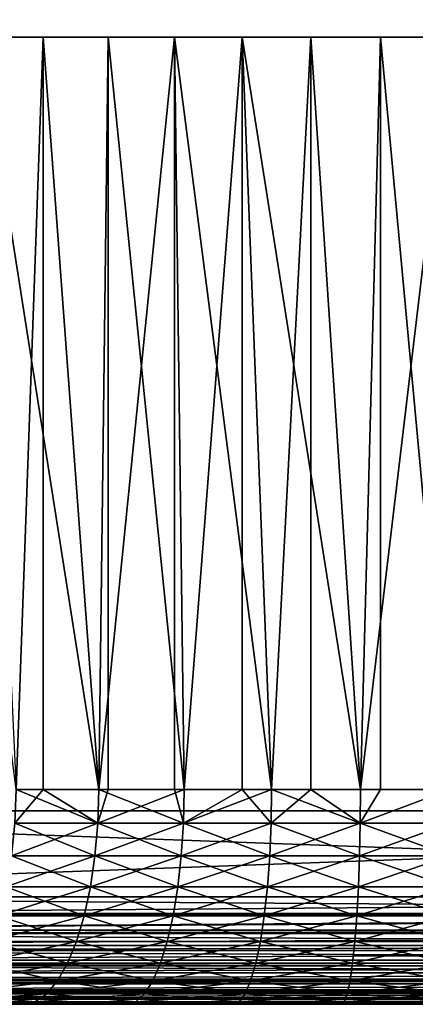
# Model space of a CAD drawing. Extents: x 0 to 340, y 0 to 1169.
# Drawn here: x 21 to 25, y 0 to 9 of the extents above; entities that cross this region are included whole.
import ezdxf

# ---------------------------------------------------------------- set-up
doc = ezdxf.new("R2010")
doc.units = 0
doc.header["$MEASUREMENT"] = 0
doc.layers.get('0').update_dxf_attribs({"linetype": 'CONTINUOUS'})

msp = doc.modelspace()

# ---------------------------------------------------------------- linework, layer by layer
for points in [[(15, 1.799941, 53.60947), (37, 1.799941, 53.60947), (15, 1152.800049, 53.60947)], [(15, 1152.800049, 53.60947), (37, 1.799941, 53.60947), (37, 1152.800049, 53.60947)], [(37, 1.799941, 80.609467), (15, 1.799941, 80.609467), (37, 1152.800049, 80.609467)], [(37, 1152.800049, 80.609467), (15, 1.799941, 80.609467), (15, 1152.800049, 80.609467)], [(37, 1.799941, 52.10947), (15, 1.799941, 52.10947), (37, 1152.800049, 52.10947)], [(37, 1152.800049, 52.10947), (15, 1.799941, 52.10947), (15, 1152.800049, 52.10947)], [(15, 1.799941, 82.109467), (37, 1.799941, 82.109467), (15, 1152.800049, 82.109467)], [(15, 1152.800049, 82.109467), (37, 1.799941, 82.109467), (37, 1152.800049, 82.109467)], [(20.95816, 1.999974, 75.502441), (20.06353, 8.999944, 75.00946), (21.21104, 8.999944, 75.619598)], [(20.626631, 8.999944, 58.884369), (20.95816, 1.999974, 58.716492), (21.726761, 1.999974, 58.38797)], [(20.626631, 8.999944, 58.884369), (21.726761, 1.999974, 58.38797), (21.8139, 8.999944, 58.355759)], [(20.95816, 1.999974, 75.502441), (21.21104, 8.999944, 75.619598), (21.21104, 1.999974, 75.619598)], [(22.432301, 8.999944, 76.064102), (21.726761, 1.999974, 75.830963), (21.21104, 8.999944, 75.619598)], [(21.21104, 1.999974, 75.619598), (21.21104, 8.999944, 75.619598), (21.726761, 1.999974, 75.830963)], [(22.432301, 8.999944, 76.064102), (22.432301, 1.999974, 76.064102), (21.726761, 1.999974, 75.830963)], [(21.8139, 1.999974, 58.355759), (21.8139, 8.999944, 58.355759), (21.726761, 1.999974, 58.38797)], [(22.52173, 1.999974, 58.129669), (23.0632, 8.999944, 57.997532), (21.8139, 8.999944, 58.355759)], [(22.52173, 1.999974, 58.129669), (21.8139, 8.999944, 58.355759), (21.8139, 1.999974, 58.355759)], [(22.52173, 1.999974, 76.089256), (22.432301, 8.999944, 76.064102), (23.336651, 1.999974, 76.275261)], [(23.336651, 1.999974, 76.275261), (22.432301, 8.999944, 76.064102), (23.703529, 8.999944, 76.334312)], [(22.52173, 1.999974, 76.089256), (22.432301, 1.999974, 76.064102), (22.432301, 8.999944, 76.064102)], [(23.0632, 1.999974, 57.997532), (23.0632, 8.999944, 57.997532), (22.52173, 1.999974, 58.129669)], [(23.0632, 1.999974, 57.997532), (23.336651, 1.999974, 57.943668), (23.0632, 8.999944, 57.997532)], [(23.0632, 8.999944, 57.997532), (23.336651, 1.999974, 57.943668), (24.164961, 1.999974, 57.83147)], [(23.0632, 8.999944, 57.997532), (24.164961, 1.999974, 57.83147), (24.35018, 8.999944, 57.816662)], [(23.336651, 1.999974, 76.275261), (23.703529, 8.999944, 76.334312), (23.703529, 1.999974, 76.334312)], [(24.164961, 1.999974, 76.387459), (23.703529, 8.999944, 76.334312), (24.99999, 8.999944, 76.424973)], [(23.703529, 1.999974, 76.334312), (23.703529, 8.999944, 76.334312), (24.164961, 1.999974, 76.387459)], [(24.164961, 1.999974, 57.83147), (24.35018, 1.999974, 57.816662), (24.35018, 8.999944, 57.816662)], [(24.99999, 8.999944, 76.424973), (24.99999, 1.999974, 76.424973), (24.164961, 1.999974, 76.387459)], [(24.35018, 8.999944, 57.816662), (24.35018, 1.999974, 57.816662), (24.99999, 1.999974, 57.793968)], [(24.35018, 8.999944, 57.816662), (24.99999, 1.999974, 57.793968), (25.64982, 8.999944, 57.816662)], [(20.95816, 1.999974, 75.502441), (21.21104, 1.999974, 75.619598), (20.94747, 1.68705, 75.524628)], [(20.94747, 1.68705, 75.524628), (21.21104, 1.999974, 75.619598), (21.718109, 1.68705, 75.854012)], [(20.94747, 1.68705, 58.694302), (21.718109, 1.68705, 58.364922), (20.95816, 1.999974, 58.716492)], [(20.95816, 1.999974, 58.716492), (21.718109, 1.68705, 58.364922), (21.726761, 1.999974, 58.38797)], [(21.21104, 1.999974, 75.619598), (21.726761, 1.999974, 75.830963), (21.718109, 1.68705, 75.854012)], [(21.718109, 1.68705, 75.854012), (21.726761, 1.999974, 75.830963), (22.515181, 1.68705, 76.112999)], [(22.515181, 1.68705, 58.10593), (22.52173, 1.999974, 58.129669), (21.718109, 1.68705, 58.364922)], [(21.718109, 1.68705, 58.364922), (22.52173, 1.999974, 58.129669), (21.8139, 1.999974, 58.355759)], [(21.718109, 1.68705, 58.364922), (21.8139, 1.999974, 58.355759), (21.726761, 1.999974, 58.38797)], [(22.515181, 1.68705, 76.112999), (21.726761, 1.999974, 75.830963), (22.432301, 1.999974, 76.064102)], [(22.515181, 1.68705, 76.112999), (22.432301, 1.999974, 76.064102), (22.52173, 1.999974, 76.089256)], [(23.0632, 1.999974, 57.997532), (22.52173, 1.999974, 58.129669), (22.515181, 1.68705, 58.10593)], [(23.332251, 1.68705, 76.299492), (22.515181, 1.68705, 76.112999), (23.336651, 1.999974, 76.275261)], [(23.336651, 1.999974, 76.275261), (22.515181, 1.68705, 76.112999), (22.52173, 1.999974, 76.089256)], [(23.332251, 1.68705, 57.919441), (23.0632, 1.999974, 57.997532), (22.515181, 1.68705, 58.10593)], [(23.336651, 1.999974, 57.943668), (23.0632, 1.999974, 57.997532), (23.332251, 1.68705, 57.919441)], [(23.336651, 1.999974, 76.275261), (23.703529, 1.999974, 76.334312), (23.332251, 1.68705, 76.299492)], [(23.332251, 1.68705, 76.299492), (23.703529, 1.999974, 76.334312), (24.16275, 1.68705, 76.411987)], [(23.332251, 1.68705, 57.919441), (24.16275, 1.68705, 57.806938), (23.336651, 1.999974, 57.943668)], [(23.336651, 1.999974, 57.943668), (24.16275, 1.68705, 57.806938), (24.164961, 1.999974, 57.83147)], [(23.703529, 1.999974, 76.334312), (24.164961, 1.999974, 76.387459), (24.16275, 1.68705, 76.411987)], [(24.35018, 1.999974, 57.816662), (24.164961, 1.999974, 57.83147), (24.16275, 1.68705, 57.806938)], [(24.16275, 1.68705, 76.411987), (24.164961, 1.999974, 76.387459), (24.99999, 1.999974, 76.424973)], [(24.16275, 1.68705, 76.411987), (24.99999, 1.999974, 76.424973), (24.99999, 1.68705, 76.449593)], [(24.16275, 1.68705, 57.806938), (24.99999, 1.68705, 57.769341), (24.99999, 1.999974, 57.793968)], [(24.16275, 1.68705, 57.806938), (24.99999, 1.999974, 57.793968), (24.35018, 1.999974, 57.816662)], [(37, 0.999928, 82.109467), (37, 1.799941, 82.109467), (15, 0.999928, 82.109467)], [(15, 0.999928, 82.109467), (37, 1.799941, 82.109467), (15, 1.799941, 82.109467)], [(15, 0.999928, 52.10947), (15, 1.799941, 52.10947), (37, 0.999928, 52.10947)], [(37, 0.999928, 52.10947), (15, 1.799941, 52.10947), (37, 1.799941, 52.10947)], [(15, 1.799941, 80.609467), (15, 1.799941, 82.109467), (37, 1.799941, 80.609467)], [(37, 1.799941, 80.609467), (15, 1.799941, 82.109467), (37, 1.799941, 82.109467)], [(37, 1.799941, 53.60947), (37, 1.799941, 52.10947), (15, 1.799941, 53.60947)], [(15, 1.799941, 53.60947), (37, 1.799941, 52.10947), (15, 1.799941, 52.10947)], [(20.94747, 1.68705, 75.524628), (21.718109, 1.68705, 75.854012), (20.91567, 1.381874, 75.59063)], [(20.91567, 1.381874, 75.59063), (21.718109, 1.68705, 75.854012), (21.692369, 1.381874, 75.922607)], [(20.91567, 1.381874, 58.6283), (21.692369, 1.381874, 58.296322), (20.94747, 1.68705, 58.694302)], [(20.94747, 1.68705, 58.694302), (21.692369, 1.381874, 58.296322), (21.718109, 1.68705, 58.364922)], [(22.495689, 1.381874, 76.183617), (21.692369, 1.381874, 75.922607), (22.515181, 1.68705, 76.112999)], [(22.515181, 1.68705, 76.112999), (21.692369, 1.381874, 75.922607), (21.718109, 1.68705, 75.854012)], [(21.692369, 1.381874, 58.296322), (22.495689, 1.381874, 58.035309), (21.718109, 1.68705, 58.364922)], [(21.718109, 1.68705, 58.364922), (22.495689, 1.381874, 58.035309), (22.515181, 1.68705, 58.10593)], [(23.31917, 1.381874, 76.371582), (22.495689, 1.381874, 76.183617), (23.332251, 1.68705, 76.299492)], [(23.332251, 1.68705, 76.299492), (22.495689, 1.381874, 76.183617), (22.515181, 1.68705, 76.112999)], [(23.31917, 1.381874, 57.847359), (22.515181, 1.68705, 58.10593), (22.495689, 1.381874, 58.035309)], [(23.332251, 1.68705, 57.919441), (22.515181, 1.68705, 58.10593), (23.31917, 1.381874, 57.847359)], [(23.332251, 1.68705, 76.299492), (24.16275, 1.68705, 76.411987), (23.31917, 1.381874, 76.371582)], [(23.31917, 1.381874, 76.371582), (24.16275, 1.68705, 76.411987), (24.156179, 1.381874, 76.484962)], [(23.31917, 1.381874, 57.847359), (24.156179, 1.381874, 57.733971), (23.332251, 1.68705, 57.919441)], [(23.332251, 1.68705, 57.919441), (24.156179, 1.381874, 57.733971), (24.16275, 1.68705, 57.806938)], [(24.156179, 1.381874, 57.733971), (24.99999, 1.381874, 57.696079), (24.16275, 1.68705, 57.806938)], [(24.99999, 1.381874, 76.52285), (24.156179, 1.381874, 76.484962), (24.99999, 1.68705, 76.449593)], [(24.99999, 1.68705, 76.449593), (24.156179, 1.381874, 76.484962), (24.16275, 1.68705, 76.411987)], [(24.99999, 1.381874, 57.696079), (24.99999, 1.68705, 57.769341), (24.16275, 1.68705, 57.806938)], [(20.91567, 1.381874, 75.59063), (21.692369, 1.381874, 75.922607), (20.86356, 1.091957, 75.698837)], [(20.86356, 1.091957, 75.698837), (21.692369, 1.381874, 75.922607), (21.650169, 1.091957, 76.035049)], [(20.86356, 1.091957, 58.520088), (21.650169, 1.091957, 58.18388), (20.91567, 1.381874, 58.6283)], [(20.91567, 1.381874, 58.6283), (21.650169, 1.091957, 58.18388), (21.692369, 1.381874, 58.296322)], [(22.463739, 1.091957, 76.299393), (21.650169, 1.091957, 76.035049), (22.495689, 1.381874, 76.183617)], [(22.495689, 1.381874, 76.183617), (21.650169, 1.091957, 76.035049), (21.692369, 1.381874, 75.922607)], [(21.650169, 1.091957, 58.18388), (22.463739, 1.091957, 57.91954), (21.692369, 1.381874, 58.296322)], [(21.692369, 1.381874, 58.296322), (22.463739, 1.091957, 57.91954), (22.495689, 1.381874, 58.035309)], [(23.297729, 1.091957, 76.489754), (22.463739, 1.091957, 76.299393), (23.31917, 1.381874, 76.371582)], [(23.31917, 1.381874, 76.371582), (22.463739, 1.091957, 76.299393), (22.495689, 1.381874, 76.183617)], [(23.297729, 1.091957, 57.729191), (22.495689, 1.381874, 58.035309), (22.463739, 1.091957, 57.91954)], [(23.31917, 1.381874, 57.847359), (22.495689, 1.381874, 58.035309), (23.297729, 1.091957, 57.729191)], [(23.31917, 1.381874, 76.371582), (24.156179, 1.381874, 76.484962), (23.297729, 1.091957, 76.489754)], [(23.297729, 1.091957, 76.489754), (24.156179, 1.381874, 76.484962), (24.14542, 1.091957, 76.604568)], [(23.297729, 1.091957, 57.729191), (24.14542, 1.091957, 57.614361), (23.31917, 1.381874, 57.847359)], [(23.31917, 1.381874, 57.847359), (24.14542, 1.091957, 57.614361), (24.156179, 1.381874, 57.733971)], [(24.14542, 1.091957, 57.614361), (24.99999, 1.091957, 57.575981), (24.156179, 1.381874, 57.733971)], [(24.99999, 1.091957, 76.642952), (24.14542, 1.091957, 76.604568), (24.99999, 1.381874, 76.52285)], [(24.99999, 1.381874, 76.52285), (24.14542, 1.091957, 76.604568), (24.156179, 1.381874, 76.484962)], [(24.156179, 1.381874, 57.733971), (24.99999, 1.091957, 57.575981), (24.99999, 1.381874, 57.696079)], [(20.86356, 1.091957, 75.698837), (21.650169, 1.091957, 76.035049), (20.792419, 0.824332, 75.846581)], [(20.792419, 0.824332, 75.846581), (21.650169, 1.091957, 76.035049), (21.592541, 0.824332, 76.188568)], [(20.792419, 0.824332, 58.372349), (21.592541, 0.824332, 58.030361), (20.86356, 1.091957, 58.520088)], [(20.86356, 1.091957, 58.520088), (21.592541, 0.824332, 58.030361), (21.650169, 1.091957, 58.18388)], [(22.420111, 0.824332, 76.457458), (21.592541, 0.824332, 76.188568), (22.463739, 1.091957, 76.299393)], [(22.463739, 1.091957, 76.299393), (21.592541, 0.824332, 76.188568), (21.650169, 1.091957, 76.035049)], [(21.592541, 0.824332, 58.030361), (22.420111, 0.824332, 57.761471), (21.650169, 1.091957, 58.18388)], [(21.650169, 1.091957, 58.18388), (22.420111, 0.824332, 57.761471), (22.463739, 1.091957, 57.91954)], [(23.26845, 0.824332, 76.651093), (22.420111, 0.824332, 76.457458), (23.297729, 1.091957, 76.489754)], [(23.297729, 1.091957, 76.489754), (22.420111, 0.824332, 76.457458), (22.463739, 1.091957, 76.299393)], [(23.26845, 0.824332, 57.567841), (22.463739, 1.091957, 57.91954), (22.420111, 0.824332, 57.761471)], [(23.297729, 1.091957, 57.729191), (22.463739, 1.091957, 57.91954), (23.26845, 0.824332, 57.567841)], [(23.297729, 1.091957, 76.489754), (24.14542, 1.091957, 76.604568), (23.26845, 0.824332, 76.651093)], [(23.26845, 0.824332, 76.651093), (24.14542, 1.091957, 76.604568), (24.13072, 0.824332, 76.767891)], [(23.26845, 0.824332, 57.567841), (24.13072, 0.824332, 57.451038), (23.297729, 1.091957, 57.729191)], [(23.297729, 1.091957, 57.729191), (24.13072, 0.824332, 57.451038), (24.14542, 1.091957, 57.614361)], [(24.13072, 0.824332, 57.451038), (24.99999, 0.824332, 57.411999), (24.14542, 1.091957, 57.614361)], [(24.99999, 0.824332, 76.806931), (24.13072, 0.824332, 76.767891), (24.99999, 1.091957, 76.642952)], [(24.99999, 1.091957, 76.642952), (24.13072, 0.824332, 76.767891), (24.14542, 1.091957, 76.604568)], [(24.14542, 1.091957, 57.614361), (24.99999, 0.824332, 57.411999), (24.99999, 1.091957, 57.575981)], [(15, 0.826359, 82.094269), (37, 0.843525, 82.097153), (37, 0.999928, 82.109467)], [(15, 0.826359, 82.094269), (37, 0.999928, 82.109467), (15, 0.999928, 82.109467)], [(37, 0.843525, 52.12178), (15, 0.843525, 52.12178), (15, 0.999928, 52.10947)], [(37, 0.843525, 52.12178), (15, 0.999928, 52.10947), (37, 0.999928, 52.10947)], [(15, 0.690937, 82.060516), (37, 0.690937, 82.060516), (37, 0.843525, 82.097153)], [(15, 0.690937, 82.060516), (37, 0.843525, 82.097153), (15, 0.826359, 82.094269)], [(37, 0.826359, 52.12466), (15, 0.826359, 52.12466), (37, 0.843525, 52.12178)], [(15, 0.826359, 52.12466), (15, 0.843525, 52.12178), (37, 0.843525, 52.12178)], [(37, 0.690937, 52.158409), (15, 0.690937, 52.158409), (37, 0.826359, 52.12466)], [(37, 0.826359, 52.12466), (15, 0.690937, 52.158409), (15, 0.826359, 52.12466)], [(20.792419, 0.824332, 75.846581), (21.592541, 0.824332, 76.188568), (20.703991, 0.585794, 76.03022)], [(20.703991, 0.585794, 76.03022), (21.592541, 0.824332, 76.188568), (21.520929, 0.585794, 76.379402)], [(20.703991, 0.585794, 58.188721), (21.520929, 0.585794, 57.839539), (20.792419, 0.824332, 58.372349)], [(20.792419, 0.824332, 58.372349), (21.520929, 0.585794, 57.839539), (21.592541, 0.824332, 58.030361)], [(22.365879, 0.585794, 76.653938), (21.520929, 0.585794, 76.379402), (22.420111, 0.824332, 76.457458)], [(22.420111, 0.824332, 76.457458), (21.520929, 0.585794, 76.379402), (21.592541, 0.824332, 76.188568)], [(21.520929, 0.585794, 57.839539), (22.365879, 0.585794, 57.564991), (21.592541, 0.824332, 58.030361)], [(21.592541, 0.824332, 58.030361), (22.365879, 0.585794, 57.564991), (22.420111, 0.824332, 57.761471)], [(23.232059, 0.585794, 76.851631), (22.365879, 0.585794, 76.653938), (23.26845, 0.824332, 76.651093)], [(23.26845, 0.824332, 76.651093), (22.365879, 0.585794, 76.653938), (22.420111, 0.824332, 76.457458)], [(23.232059, 0.585794, 57.367298), (22.420111, 0.824332, 57.761471), (22.365879, 0.585794, 57.564991)], [(23.26845, 0.824332, 57.567841), (22.420111, 0.824332, 57.761471), (23.232059, 0.585794, 57.367298)], [(23.26845, 0.824332, 76.651093), (24.13072, 0.824332, 76.767891), (23.232059, 0.585794, 76.851631)], [(23.232059, 0.585794, 76.851631), (24.13072, 0.824332, 76.767891), (24.11245, 0.585794, 76.970886)], [(23.232059, 0.585794, 57.367298), (24.11245, 0.585794, 57.248039), (23.26845, 0.824332, 57.567841)], [(23.26845, 0.824332, 57.567841), (24.11245, 0.585794, 57.248039), (24.13072, 0.824332, 57.451038)], [(24.11245, 0.585794, 57.248039), (24.99999, 0.585794, 57.208179), (24.13072, 0.824332, 57.451038)], [(24.99999, 0.585794, 77.01075), (24.11245, 0.585794, 76.970886), (24.99999, 0.824332, 76.806931)], [(24.99999, 0.824332, 76.806931), (24.11245, 0.585794, 76.970886), (24.13072, 0.824332, 76.767891)], [(24.13072, 0.824332, 57.451038), (24.99999, 0.585794, 57.208179), (24.99999, 0.824332, 57.411999)], [(15, 0.657916, 82.049156), (37, 0.545978, 82.000473), (37, 0.690937, 82.060516)], [(15, 0.657916, 82.049156), (37, 0.690937, 82.060516), (15, 0.690937, 82.060516)], [(37, 0.657916, 52.169769), (15, 0.657916, 52.169769), (37, 0.690937, 52.158409)], [(37, 0.690937, 52.158409), (15, 0.657916, 52.169769), (15, 0.690937, 52.158409)], [(15, 0.545978, 82.000473), (37, 0.545978, 82.000473), (15, 0.657916, 82.049156)], [(37, 0.545978, 52.21846), (15, 0.545978, 52.21846), (37, 0.657916, 52.169769)], [(37, 0.657916, 52.169769), (15, 0.545978, 52.21846), (15, 0.657916, 52.169769)], [(20.703991, 0.585794, 76.03022), (21.520929, 0.585794, 76.379402), (20.600439, 0.381947, 76.245232)], [(20.600439, 0.381947, 76.245232), (21.520929, 0.585794, 76.379402), (21.43708, 0.381947, 76.602821)], [(20.600439, 0.381947, 57.973709), (21.43708, 0.381947, 57.616112), (20.703991, 0.585794, 58.188721)], [(20.703991, 0.585794, 58.188721), (21.43708, 0.381947, 57.616112), (21.520929, 0.585794, 57.839539)], [(22.302401, 0.381947, 76.88398), (21.43708, 0.381947, 76.602821), (22.365879, 0.585794, 76.653938)], [(22.365879, 0.585794, 76.653938), (21.43708, 0.381947, 76.602821), (21.520929, 0.585794, 76.379402)], [(21.43708, 0.381947, 57.616112), (22.302401, 0.381947, 57.334949), (21.520929, 0.585794, 57.839539)], [(21.520929, 0.585794, 57.839539), (22.302401, 0.381947, 57.334949), (22.365879, 0.585794, 57.564991)], [(23.18944, 0.381947, 77.086441), (22.302401, 0.381947, 76.88398), (23.232059, 0.585794, 76.851631)], [(23.232059, 0.585794, 76.851631), (22.302401, 0.381947, 76.88398), (22.365879, 0.585794, 76.653938)], [(23.18944, 0.381947, 57.132488), (22.365879, 0.585794, 57.564991), (22.302401, 0.381947, 57.334949)], [(23.232059, 0.585794, 57.367298), (22.365879, 0.585794, 57.564991), (23.18944, 0.381947, 57.132488)], [(23.232059, 0.585794, 76.851631), (24.11245, 0.585794, 76.970886), (23.18944, 0.381947, 77.086441)], [(23.18944, 0.381947, 77.086441), (24.11245, 0.585794, 76.970886), (24.091061, 0.381947, 77.208572)], [(23.18944, 0.381947, 57.132488), (24.091061, 0.381947, 57.010361), (23.232059, 0.585794, 57.367298)], [(23.232059, 0.585794, 57.367298), (24.091061, 0.381947, 57.010361), (24.11245, 0.585794, 57.248039)], [(24.091061, 0.381947, 57.010361), (24.99999, 0.381947, 56.96954), (24.11245, 0.585794, 57.248039)], [(24.99999, 0.381947, 77.24939), (24.091061, 0.381947, 77.208572), (24.99999, 0.585794, 77.01075)], [(24.99999, 0.585794, 77.01075), (24.091061, 0.381947, 77.208572), (24.11245, 0.585794, 76.970886)], [(24.11245, 0.585794, 57.248039), (24.99999, 0.381947, 56.96954), (24.99999, 0.585794, 57.208179)], [(15, 0.499964, 81.975487), (37, 0.412226, 81.91848), (37, 0.545978, 82.000473)], [(15, 0.499964, 81.975487), (37, 0.545978, 82.000473), (15, 0.545978, 82.000473)], [(37, 0.499964, 52.243439), (15, 0.499964, 52.243439), (37, 0.545978, 52.21846)], [(37, 0.545978, 52.21846), (15, 0.499964, 52.243439), (15, 0.545978, 52.21846)], [(15, 0.412226, 81.91848), (37, 0.412226, 81.91848), (15, 0.499964, 81.975487)], [(37, 0.412226, 52.300449), (15, 0.412226, 52.300449), (37, 0.499964, 52.243439)], [(37, 0.499964, 52.243439), (15, 0.412226, 52.300449), (15, 0.499964, 52.243439)], [(15, 0.357151, 81.875511), (37, 0.292897, 81.816566), (37, 0.412226, 81.91848)], [(15, 0.357151, 81.875511), (37, 0.412226, 81.91848), (15, 0.412226, 81.91848)], [(37, 0.357151, 52.343418), (15, 0.357151, 52.343418), (37, 0.412226, 52.300449)], [(37, 0.412226, 52.300449), (15, 0.357151, 52.343418), (15, 0.412226, 52.300449)], [(20.600439, 0.381947, 76.245232), (21.43708, 0.381947, 76.602821), (20.484341, 0.217915, 76.48632)], [(20.484341, 0.217915, 76.48632), (21.43708, 0.381947, 76.602821), (21.34305, 0.217915, 76.853348)], [(20.484341, 0.217915, 57.732609), (21.34305, 0.217915, 57.365582), (20.600439, 0.381947, 57.973709)], [(20.600439, 0.381947, 57.973709), (21.34305, 0.217915, 57.365582), (21.43708, 0.381947, 57.616112)], [(22.231211, 0.217915, 77.14193), (21.34305, 0.217915, 76.853348), (22.302401, 0.381947, 76.88398)], [(22.302401, 0.381947, 76.88398), (21.34305, 0.217915, 76.853348), (21.43708, 0.381947, 76.602821)], [(21.34305, 0.217915, 57.365582), (22.231211, 0.217915, 57.077), (21.43708, 0.381947, 57.616112)], [(21.43708, 0.381947, 57.616112), (22.231211, 0.217915, 57.077), (22.302401, 0.381947, 57.334949)], [(23.14167, 0.217915, 77.349731), (22.231211, 0.217915, 77.14193), (23.18944, 0.381947, 77.086441)], [(23.18944, 0.381947, 77.086441), (22.231211, 0.217915, 77.14193), (22.302401, 0.381947, 76.88398)], [(23.14167, 0.217915, 56.869202), (22.302401, 0.381947, 57.334949), (22.231211, 0.217915, 57.077)], [(23.18944, 0.381947, 57.132488), (22.302401, 0.381947, 57.334949), (23.14167, 0.217915, 56.869202)], [(23.18944, 0.381947, 77.086441), (24.091061, 0.381947, 77.208572), (23.14167, 0.217915, 77.349731)], [(23.14167, 0.217915, 77.349731), (24.091061, 0.381947, 77.208572), (24.06707, 0.217915, 77.47509)], [(23.14167, 0.217915, 56.869202), (24.06707, 0.217915, 56.743839), (23.18944, 0.381947, 57.132488)], [(23.18944, 0.381947, 57.132488), (24.06707, 0.217915, 56.743839), (24.091061, 0.381947, 57.010361)], [(24.06707, 0.217915, 56.743839), (24.99999, 0.217915, 56.70195), (24.091061, 0.381947, 57.010361)], [(24.99999, 0.217915, 77.516983), (24.06707, 0.217915, 77.47509), (24.99999, 0.381947, 77.24939)], [(24.99999, 0.381947, 77.24939), (24.06707, 0.217915, 77.47509), (24.091061, 0.381947, 77.208572)], [(24.091061, 0.381947, 57.010361), (24.99999, 0.217915, 56.70195), (24.99999, 0.381947, 56.96954)], [(15, 0.292897, 81.816566), (37, 0.292897, 81.816566), (15, 0.357151, 81.875511)], [(37, 0.292897, 52.402359), (15, 0.292897, 52.402359), (37, 0.357151, 52.343418)], [(37, 0.357151, 52.343418), (15, 0.292897, 52.402359), (15, 0.357151, 52.343418)], [(15, 0.233889, 81.752251), (37, 0.190973, 81.69725), (37, 0.292897, 81.816566)], [(15, 0.233889, 81.752251), (37, 0.292897, 81.816566), (15, 0.292897, 81.816566)], [(37, 0.233889, 52.466679), (15, 0.233889, 52.466679), (37, 0.292897, 52.402359)], [(37, 0.292897, 52.402359), (15, 0.233889, 52.466679), (15, 0.292897, 52.402359)], [(15, 0.190973, 81.69725), (37, 0.190973, 81.69725), (15, 0.233889, 81.752251)], [(37, 0.190973, 52.521679), (15, 0.190973, 52.521679), (37, 0.233889, 52.466679)], [(37, 0.233889, 52.466679), (15, 0.190973, 52.521679), (15, 0.233889, 52.466679)], [(15, 0.133872, 81.609467), (37, 0.108957, 81.563461), (37, 0.190973, 81.69725)], [(15, 0.133872, 81.609467), (37, 0.190973, 81.69725), (15, 0.190973, 81.69725)], [(37, 0.133872, 52.60947), (15, 0.133872, 52.60947), (37, 0.190973, 52.521679)], [(37, 0.190973, 52.521679), (15, 0.133872, 52.60947), (15, 0.190973, 52.521679)], [(20.484341, 0.217915, 76.48632), (21.34305, 0.217915, 76.853348), (20.35853, 0.097871, 76.747551)], [(20.35853, 0.097871, 76.747551), (21.34305, 0.217915, 76.853348), (21.241171, 0.097871, 77.124809)], [(20.35853, 0.097871, 57.471378), (21.241171, 0.097871, 57.094131), (20.484341, 0.217915, 57.732609)], [(20.484341, 0.217915, 57.732609), (21.241171, 0.097871, 57.094131), (21.34305, 0.217915, 57.365582)], [(22.154079, 0.097871, 77.421432), (21.241171, 0.097871, 77.124809), (22.231211, 0.217915, 77.14193)], [(22.231211, 0.217915, 77.14193), (21.241171, 0.097871, 77.124809), (21.34305, 0.217915, 76.853348)], [(21.241171, 0.097871, 57.094131), (22.154079, 0.097871, 56.797508), (21.34305, 0.217915, 57.365582)], [(21.34305, 0.217915, 57.365582), (22.154079, 0.097871, 56.797508), (22.231211, 0.217915, 57.077)], [(23.08989, 0.097871, 77.635017), (22.154079, 0.097871, 77.421432), (23.14167, 0.217915, 77.349731)], [(23.14167, 0.217915, 77.349731), (22.154079, 0.097871, 77.421432), (22.231211, 0.217915, 77.14193)], [(23.08989, 0.097871, 56.583912), (22.231211, 0.217915, 57.077), (22.154079, 0.097871, 56.797508)], [(23.14167, 0.217915, 56.869202), (22.231211, 0.217915, 57.077), (23.08989, 0.097871, 56.583912)], [(23.14167, 0.217915, 77.349731), (24.06707, 0.217915, 77.47509), (23.08989, 0.097871, 77.635017)], [(23.08989, 0.097871, 77.635017), (24.06707, 0.217915, 77.47509), (24.04109, 0.097871, 77.76387)], [(23.08989, 0.097871, 56.583912), (24.04109, 0.097871, 56.455059), (23.14167, 0.217915, 56.869202)], [(23.14167, 0.217915, 56.869202), (24.04109, 0.097871, 56.455059), (24.06707, 0.217915, 56.743839)], [(24.04109, 0.097871, 56.455059), (24.99999, 0.097871, 56.411999), (24.06707, 0.217915, 56.743839)], [(24.99999, 0.097871, 77.806931), (24.04109, 0.097871, 77.76387), (24.99999, 0.217915, 77.516983)], [(24.99999, 0.217915, 77.516983), (24.04109, 0.097871, 77.76387), (24.06707, 0.217915, 77.47509)], [(24.06707, 0.217915, 56.743839), (24.99999, 0.097871, 56.411999), (24.99999, 0.217915, 56.70195)], [(15, 0.108957, 81.563461), (37, 0.108957, 81.563461), (15, 0.133872, 81.609467)], [(37, 0.108957, 52.655479), (15, 0.108957, 52.655479), (37, 0.133872, 52.60947)], [(37, 0.133872, 52.60947), (15, 0.108957, 52.655479), (15, 0.133872, 52.60947)], [(15, 0.06032, 81.451492), (37, 0.048876, 81.41848), (37, 0.108957, 81.563461)], [(15, 0.06032, 81.451492), (37, 0.108957, 81.563461), (15, 0.108957, 81.563461)], [(37, 0.06032, 52.767448), (15, 0.06032, 52.767448), (37, 0.108957, 52.655479)], [(37, 0.108957, 52.655479), (15, 0.06032, 52.767448), (15, 0.108957, 52.655479)], [(20.35853, 0.097871, 76.747551), (21.241171, 0.097871, 77.124809), (20.226139, 0.024557, 77.022491)], [(20.226139, 0.024557, 77.022491), (21.241171, 0.097871, 77.124809), (21.13394, 0.024557, 77.410507)], [(20.226139, 0.024557, 57.196442), (21.13394, 0.024557, 56.808418), (20.35853, 0.097871, 57.471378)], [(20.35853, 0.097871, 57.471378), (21.13394, 0.024557, 56.808418), (21.241171, 0.097871, 57.094131)], [(22.072901, 0.024557, 77.715591), (21.13394, 0.024557, 77.410507), (22.154079, 0.097871, 77.421432)], [(22.154079, 0.097871, 77.421432), (21.13394, 0.024557, 77.410507), (21.241171, 0.097871, 77.124809)], [(21.13394, 0.024557, 56.808418), (22.072901, 0.024557, 56.503342), (21.241171, 0.097871, 57.094131)], [(21.241171, 0.097871, 57.094131), (22.072901, 0.024557, 56.503342), (22.154079, 0.097871, 56.797508)], [(23.035391, 0.024557, 77.93528), (22.072901, 0.024557, 77.715591), (23.08989, 0.097871, 77.635017)], [(23.08989, 0.097871, 77.635017), (22.072901, 0.024557, 77.715591), (22.154079, 0.097871, 77.421432)], [(23.035391, 0.024557, 56.283649), (22.154079, 0.097871, 56.797508), (22.072901, 0.024557, 56.503342)], [(23.08989, 0.097871, 56.583912), (22.154079, 0.097871, 56.797508), (23.035391, 0.024557, 56.283649)], [(23.08989, 0.097871, 77.635017), (24.04109, 0.097871, 77.76387), (23.035391, 0.024557, 77.93528)], [(23.035391, 0.024557, 77.93528), (24.04109, 0.097871, 77.76387), (24.013729, 0.024557, 78.067802)], [(23.035391, 0.024557, 56.283649), (24.013729, 0.024557, 56.151131), (23.08989, 0.097871, 56.583912)], [(23.08989, 0.097871, 56.583912), (24.013729, 0.024557, 56.151131), (24.04109, 0.097871, 56.455059)], [(24.013729, 0.024557, 56.151131), (24.99999, 0.024557, 56.106831), (24.04109, 0.097871, 56.455059)], [(24.99999, 0.024557, 78.112099), (24.013729, 0.024557, 78.067802), (24.99999, 0.097871, 77.806931)], [(24.99999, 0.097871, 77.806931), (24.013729, 0.024557, 78.067802), (24.04109, 0.097871, 77.76387)], [(24.04109, 0.097871, 56.455059), (24.99999, 0.024557, 56.106831), (24.99999, 0.097871, 56.411999)], [(15, 0.048876, 81.41848), (37, 0.048876, 81.41848), (15, 0.06032, 81.451492)], [(37, 0.048876, 52.800449), (15, 0.048876, 52.800449), (37, 0.06032, 52.767448)], [(37, 0.06032, 52.767448), (15, 0.048876, 52.800449), (15, 0.06032, 52.767448)], [(15, 0.01514, 81.283112), (37, 0.012279, 81.2659), (37, 0.048876, 81.41848)], [(15, 0.01514, 81.283112), (37, 0.048876, 81.41848), (15, 0.048876, 81.41848)], [(37, 0.01514, 52.935822), (15, 0.01514, 52.935822), (37, 0.048876, 52.800449)], [(37, 0.048876, 52.800449), (15, 0.01514, 52.935822), (15, 0.048876, 52.800449)], [(15, 0, 81.109467), (37, 0.012279, 81.2659), (15, 0.01514, 81.283112)], [(37, 0.012279, 52.95303), (15, 0.012279, 52.95303), (37, 0.01514, 52.935822)], [(37, 0.01514, 52.935822), (15, 0.012279, 52.95303), (15, 0.01514, 52.935822)], [(15, 0, 81.109467), (37, 0, 81.109467), (37, 0.012279, 81.2659)], [(15, 0, 53.10947), (15, 0.012279, 52.95303), (37, 0, 53.10947)], [(37, 0, 53.10947), (15, 0.012279, 52.95303), (37, 0.012279, 52.95303)], [(37, 0, 53.10947), (24.99999, 0, 55.793968), (15, 0, 53.10947)], [(15, 0, 53.10947), (24.99999, 0, 55.793968), (23.98568, 0, 55.83952)], [(15, 0, 53.10947), (23.98568, 0, 55.83952), (22.97953, 0, 55.975811)], [(22.97953, 0, 55.975811), (21.98966, 0, 56.20174), (15, 0, 53.10947)], [(15, 0, 53.10947), (21.98966, 0, 56.20174), (21.024019, 0, 56.515499)], [(15, 0, 53.10947), (21.024019, 0, 56.515499), (20.090389, 0, 56.914551)], [(20.090389, 0, 77.304382), (21.024019, 0, 77.70343), (15, 0, 81.109467)], [(15, 0, 81.109467), (21.024019, 0, 77.70343), (21.98966, 0, 78.017189)], [(15, 0, 81.109467), (21.98966, 0, 78.017189), (22.97953, 0, 78.243118)], [(22.97953, 0, 78.243118), (23.98568, 0, 78.37941), (15, 0, 81.109467)], [(15, 0, 81.109467), (23.98568, 0, 78.37941), (24.99999, 0, 78.424973)], [(15, 0, 81.109467), (24.99999, 0, 78.424973), (37, 0, 81.109467)], [(20.226139, 0.024557, 77.022491), (21.13394, 0.024557, 77.410507), (20.090389, 0, 77.304382)], [(20.090389, 0, 77.304382), (21.13394, 0.024557, 77.410507), (21.024019, 0, 77.70343)], [(20.090389, 0, 56.914551), (21.024019, 0, 56.515499), (20.226139, 0.024557, 57.196442)], [(20.226139, 0.024557, 57.196442), (21.024019, 0, 56.515499), (21.13394, 0.024557, 56.808418)], [(21.98966, 0, 78.017189), (21.024019, 0, 77.70343), (22.072901, 0.024557, 77.715591)], [(22.072901, 0.024557, 77.715591), (21.024019, 0, 77.70343), (21.13394, 0.024557, 77.410507)], [(21.024019, 0, 56.515499), (21.98966, 0, 56.20174), (21.13394, 0.024557, 56.808418)], [(21.13394, 0.024557, 56.808418), (21.98966, 0, 56.20174), (22.072901, 0.024557, 56.503342)], [(22.97953, 0, 78.243118), (21.98966, 0, 78.017189), (23.035391, 0.024557, 77.93528)], [(23.035391, 0.024557, 77.93528), (21.98966, 0, 78.017189), (22.072901, 0.024557, 77.715591)], [(22.97953, 0, 55.975811), (22.072901, 0.024557, 56.503342), (21.98966, 0, 56.20174)], [(23.035391, 0.024557, 56.283649), (22.072901, 0.024557, 56.503342), (22.97953, 0, 55.975811)], [(23.035391, 0.024557, 77.93528), (24.013729, 0.024557, 78.067802), (22.97953, 0, 78.243118)], [(22.97953, 0, 78.243118), (24.013729, 0.024557, 78.067802), (23.98568, 0, 78.37941)], [(22.97953, 0, 55.975811), (23.98568, 0, 55.83952), (23.035391, 0.024557, 56.283649)], [(23.035391, 0.024557, 56.283649), (23.98568, 0, 55.83952), (24.013729, 0.024557, 56.151131)], [(23.98568, 0, 55.83952), (24.99999, 0, 55.793968), (24.013729, 0.024557, 56.151131)], [(24.99999, 0, 78.424973), (23.98568, 0, 78.37941), (24.99999, 0.024557, 78.112099)], [(24.99999, 0.024557, 78.112099), (23.98568, 0, 78.37941), (24.013729, 0.024557, 78.067802)], [(24.013729, 0.024557, 56.151131), (24.99999, 0, 55.793968), (24.99999, 0.024557, 56.106831)]]:
    msp.add_3dface(points)

doc.saveas('drawing.dxf')
